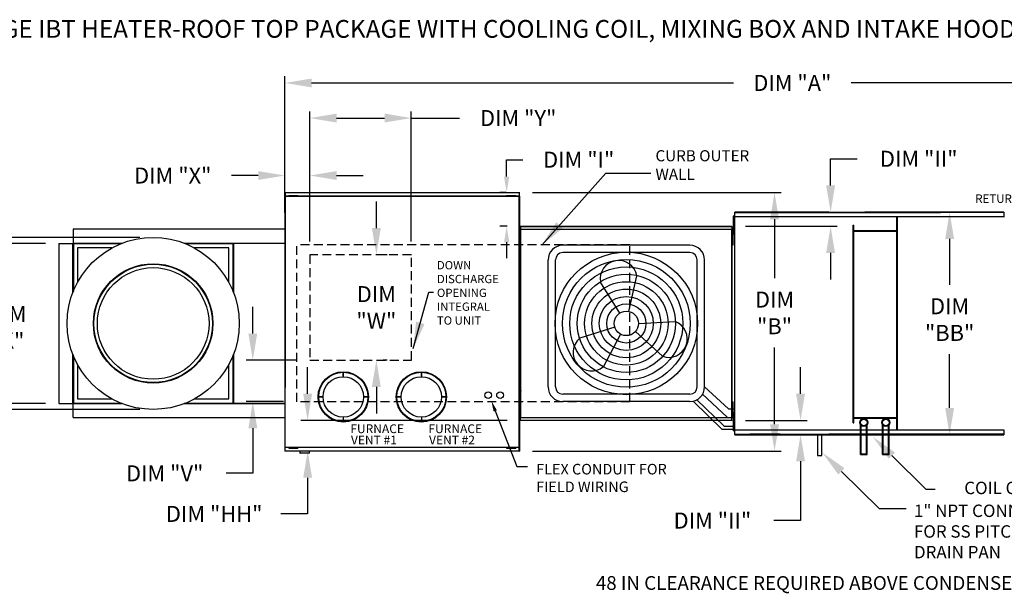
# Model space of a CAD drawing. Units: inches. Extents: x -1 to 266, y -223 to 0.
# Drawn here: x 55 to 165, y -64 to 0 of the extents above; entities that cross this region are included whole.
import ezdxf

# ---------------------------------------------------------------- set-up
doc = ezdxf.new("R2010")
doc.units = ezdxf.units.IN
doc.header["$LTSCALE"] = 4
doc.header["$MEASUREMENT"] = 0
doc.linetypes.add('HIDDEN', pattern=[0.375, 0.25, -0.125])
doc.styles.add('BOLD', font='ROMAND.SHX')
doc.dimstyles.new('MOD', dxfattribs={"dimscale": 1.5, "dimtxt": 1.2, "dimasz": 2, "dimexe": 0.5, "dimexo": 1, "dimgap": 1, "dimtad": 0, "dimtih": 1, "dimtoh": 1, "dimdec": 4, "dimlfac": 1.333333, "dimzin": 0, "dimdsep": 46, "dimtxsty": 'Standard', "dimcen": 0.09, "dimdle": 0.125, "dimadec": 0, "dimazin": 0, "dimtfac": 1, "dimtdec": 4, "dimtix": 1, "dimtofl": 0, "dimtmove": 0, "dimatfit": 3, "dimfxl": 1, "dimfrac": 2, "dimtolj": 1, "dimtzin": 0, "dimarcsym": 0})

# ---------------------------------------------------------------- blocks, each defined once
blk = doc.blocks.new('*D7')
at = {"color": 0, "lineweight": -2, "transparency": 16777216}
for p, q in [((81.36, -17.51), (78.36, -17.51)), ((84.36, -21.65), (84.36, -16.76)), ((87.16, -24.93), (87.16, -16.76)), ((90.16, -17.51), (93.16, -17.51))]:
    blk.add_line(p, q, dxfattribs=at)
at = {"color": 0, "transparency": 16777216}
for points in [[(81.36, -17.01), (81.36, -18.01), (84.36, -17.51)], [(90.16, -17.01), (90.16, -18.01), (87.16, -17.51)]]:
    blk.add_solid(points, dxfattribs=at)
at = {"layer": 'DEFPOINTS', "color": 0, "transparency": 16777216}
for p in [(87.16, -17.51), (84.36, -23.15), (87.16, -26.43)]:
    blk.add_point(p, dxfattribs=at)
at = {"color": 0, "transparency": 16777216, "insert": (71.76, -17.51), "char_height": 1.8, "attachment_point": 5}
blk.add_mtext('\\A1;DIM "X"', dxfattribs=at)
blk = doc.blocks.new('*D6')
at = {"color": 0, "lineweight": -2, "transparency": 16777216}
for p, q in [((87.16, -24.93), (87.16, -10.3)), ((90.16, -11.05), (95.56, -11.05)), ((98.56, -24.93), (98.56, -10.3)), ((98.56, -11.05), (103.97, -11.05))]:
    blk.add_line(p, q, dxfattribs=at)
at = {"color": 0, "transparency": 16777216}
for points in [[(90.16, -10.55), (90.16, -11.55), (87.16, -11.05)], [(95.56, -10.55), (95.56, -11.55), (98.56, -11.05)]]:
    blk.add_solid(points, dxfattribs=at)
at = {"layer": 'DEFPOINTS', "color": 0, "transparency": 16777216}
for p in [(98.56, -11.05), (87.16, -26.43), (98.56, -26.43)]:
    blk.add_point(p, dxfattribs=at)
at = {"color": 0, "transparency": 16777216, "insert": (110.57, -11.05), "char_height": 1.8, "attachment_point": 5}
blk.add_mtext('\\A1;DIM "Y"', dxfattribs=at)
blk = doc.blocks.new('*D3')
at = {"color": 0, "lineweight": -2, "transparency": 16777216}
for p, q in [((84.36, -21.65), (84.36, -6.35)), ((197.71, -22.22), (197.71, -6.35)), ((87.36, -7.1), (134.77, -7.1)), ((194.71, -7.1), (147.97, -7.1))]:
    blk.add_line(p, q, dxfattribs=at)
at = {"color": 0, "transparency": 16777216}
for points in [[(87.36, -6.6), (87.36, -7.6), (84.36, -7.1)], [(194.71, -6.6), (194.71, -7.6), (197.71, -7.1)]]:
    blk.add_solid(points, dxfattribs=at)
at = {"layer": 'DEFPOINTS', "color": 0, "transparency": 16777216}
for p in [(197.71, -7.1), (84.36, -23.15), (197.71, -23.72)]:
    blk.add_point(p, dxfattribs=at)
at = {"color": 0, "transparency": 16777216, "insert": (141.37, -7.1), "char_height": 1.8, "attachment_point": 5}
blk.add_mtext('\\A1;DIM "A"', dxfattribs=at)
blk = doc.blocks.new('*D30')
at = {"color": 0, "lineweight": -2, "transparency": 16777216}
for p, q in [((68.06, -24.47), (44.31, -24.47)), ((45.06, -27.47), (45.06, -30.24)), ((45.06, -40.81), (45.06, -38.04)), ((68.06, -43.81), (44.31, -43.81))]:
    blk.add_line(p, q, dxfattribs=at)
at = {"color": 0, "transparency": 16777216}
for points in [[(44.56, -27.47), (45.56, -27.47), (45.06, -24.47)], [(44.56, -40.81), (45.56, -40.81), (45.06, -43.81)]]:
    blk.add_solid(points, dxfattribs=at)
at = {"layer": 'DEFPOINTS', "color": 0, "transparency": 16777216}
for p in [(69.56, -24.47), (45.06, -43.81), (69.56, -43.81)]:
    blk.add_point(p, dxfattribs=at)
at = {"color": 0, "transparency": 16777216, "insert": (45.06, -34.14), "char_height": 1.8, "attachment_point": 5}
blk.add_mtext('\\A1;DIM \\P"AE"', dxfattribs=at)
blk = doc.blocks.new('*D32')
at = {"color": 0, "lineweight": -2, "transparency": 16777216}
for p, q in [((57.46, -25.14), (52.38, -25.14)), ((53.13, -28.14), (53.13, -30.69)), ((53.13, -40.15), (53.13, -38.49)), ((57.46, -43.15), (52.38, -43.15))]:
    blk.add_line(p, q, dxfattribs=at)
at = {"color": 0, "transparency": 16777216}
for points in [[(52.63, -28.14), (53.63, -28.14), (53.13, -25.14)], [(52.63, -40.15), (53.63, -40.15), (53.13, -43.15)]]:
    blk.add_solid(points, dxfattribs=at)
at = {"layer": 'DEFPOINTS', "color": 0, "transparency": 16777216}
for p in [(58.96, -25.14), (53.13, -43.15), (58.96, -43.15)]:
    blk.add_point(p, dxfattribs=at)
at = {"color": 0, "transparency": 16777216, "insert": (53.13, -34.59), "char_height": 1.8, "attachment_point": 5}
blk.add_mtext('\\A1;DIM \\P"K"', dxfattribs=at)
blk = doc.blocks.new('*D8')
at = {"color": 0, "lineweight": -2, "transparency": 16777216}
for p, q in [((80.75, -35.28), (80.75, -32.28)), ((85.66, -38.28), (80, -38.28)), ((84.19, -42.94), (80, -42.94)), ((80.75, -45.94), (80.75, -51)), ((80.75, -51), (77.75, -51))]:
    blk.add_line(p, q, dxfattribs=at)
at = {"color": 0, "transparency": 16777216}
for points in [[(80.25, -35.28), (81.25, -35.28), (80.75, -38.28)], [(80.25, -45.94), (81.25, -45.94), (80.75, -42.94)]]:
    blk.add_solid(points, dxfattribs=at)
at = {"layer": 'DEFPOINTS', "color": 0, "transparency": 16777216}
for p in [(87.16, -38.28), (80.75, -42.94), (85.69, -42.94)]:
    blk.add_point(p, dxfattribs=at)
at = {"color": 0, "transparency": 16777216, "insert": (70.85, -51), "char_height": 1.8, "attachment_point": 5}
blk.add_mtext('\\A1;DIM "V"', dxfattribs=at)
blk = doc.blocks.new('*D5')
at = {"color": 0, "lineweight": -2, "transparency": 16777216}
for p, q in [((94.63, -23.43), (94.63, -20.43)), ((95.83, -26.43), (95.38, -26.43)), ((95.83, -38.28), (95.38, -38.28)), ((94.63, -41.28), (94.63, -44.28))]:
    blk.add_line(p, q, dxfattribs=at)
at = {"color": 0, "transparency": 16777216}
for points in [[(94.13, -23.43), (95.13, -23.43), (94.63, -26.43)], [(94.13, -41.28), (95.13, -41.28), (94.63, -38.28)]]:
    blk.add_solid(points, dxfattribs=at)
at = {"layer": 'DEFPOINTS', "color": 0, "transparency": 16777216}
for p in [(94.33, -26.43), (94.33, -38.28), (94.63, -38.28)]:
    blk.add_point(p, dxfattribs=at)
at = {"color": 0, "transparency": 16777216, "insert": (94.63, -32.35), "char_height": 1.8, "attachment_point": 5}
blk.add_mtext('\\A1;DIM\\P"W"', dxfattribs=at)
blk = doc.blocks.new('*D4')
at = {"color": 0, "lineweight": -2, "transparency": 16777216}
for p, q in [((112.17, -19.42), (140.12, -19.42)), ((139.37, -22.42), (139.37, -29.06)), ((139.37, -45.49), (139.37, -36.86)), ((112.18, -48.49), (140.12, -48.49))]:
    blk.add_line(p, q, dxfattribs=at)
at = {"color": 0, "transparency": 16777216}
for points in [[(138.87, -22.42), (139.87, -22.42), (139.37, -19.42)], [(138.87, -45.49), (139.87, -45.49), (139.37, -48.49)]]:
    blk.add_solid(points, dxfattribs=at)
at = {"layer": 'DEFPOINTS', "color": 0, "transparency": 16777216}
for p in [(110.67, -19.42), (110.68, -48.49), (139.37, -48.49)]:
    blk.add_point(p, dxfattribs=at)
at = {"color": 0, "transparency": 16777216, "insert": (139.37, -32.96), "char_height": 1.8, "attachment_point": 5}
blk.add_mtext('\\A1;DIM\\P"B"', dxfattribs=at)
blk = doc.blocks.new('*D12')
at = {"color": 0, "lineweight": -2, "transparency": 16777216}
for p, q in [((163.63, -21.63), (158.29, -21.63)), ((159.04, -24.63), (159.04, -29.81)), ((159.04, -43.65), (159.04, -37.61)), ((163.63, -46.65), (158.29, -46.65))]:
    blk.add_line(p, q, dxfattribs=at)
at = {"color": 0, "transparency": 16777216}
for points in [[(158.54, -24.63), (159.54, -24.63), (159.04, -21.63)], [(158.54, -43.65), (159.54, -43.65), (159.04, -46.65)]]:
    blk.add_solid(points, dxfattribs=at)
at = {"layer": 'DEFPOINTS', "color": 0, "transparency": 16777216}
for p in [(165.13, -21.63), (159.04, -46.65), (165.13, -46.65)]:
    blk.add_point(p, dxfattribs=at)
at = {"color": 0, "transparency": 16777216, "insert": (159.04, -33.71), "char_height": 1.8, "attachment_point": 5}
blk.add_mtext('\\A1;DIM\\P"BB"', dxfattribs=at)
blk = doc.blocks.new('*D38')
at = {"color": 0, "lineweight": -2, "transparency": 16777216}
for p, q in [((86.91, -42.06), (86.91, -39.06)), ((109.34, -45.06), (86.16, -45.06)), ((109.22, -48.49), (86.16, -48.49)), ((86.91, -51.49), (86.91, -55.56)), ((86.91, -55.56), (83.91, -55.56))]:
    blk.add_line(p, q, dxfattribs=at)
at = {"color": 0, "transparency": 16777216}
for points in [[(86.41, -42.06), (87.41, -42.06), (86.91, -45.06)], [(86.41, -51.49), (87.41, -51.49), (86.91, -48.49)]]:
    blk.add_solid(points, dxfattribs=at)
at = {"layer": 'DEFPOINTS', "color": 0, "transparency": 16777216}
for p in [(86.91, -45.06), (110.84, -45.06), (110.72, -48.49)]:
    blk.add_point(p, dxfattribs=at)
at = {"color": 0, "transparency": 16777216, "insert": (76.41, -55.56), "char_height": 1.8, "attachment_point": 5}
blk.add_mtext('\\A1;DIM "HH"', dxfattribs=at)
blk = doc.blocks.new('*D39')
at = {"color": 0, "lineweight": -2, "transparency": 16777216}
for p, q in [((109.27, -17.62), (109.27, -15.73)), ((109.27, -15.73), (111.07, -15.73)), ((109.17, -19.42), (108.52, -19.42)), ((109.34, -23.22), (108.52, -23.22)), ((109.27, -25.02), (109.27, -26.82))]:
    blk.add_line(p, q, dxfattribs=at)
at = {"color": 0, "transparency": 16777216}
for points in [[(108.97, -17.62), (109.57, -17.62), (109.27, -19.42)], [(108.97, -25.02), (109.57, -25.02), (109.27, -23.22)]]:
    blk.add_solid(points, dxfattribs=at)
at = {"layer": 'DEFPOINTS', "color": 0, "transparency": 16777216}
for p in [(110.67, -19.42), (109.27, -23.22), (110.84, -23.22)]:
    blk.add_point(p, dxfattribs=at)
at = {"color": 0, "transparency": 16777216, "insert": (117.37, -15.73), "char_height": 1.8, "attachment_point": 5}
blk.add_mtext('\\A1;DIM "I"', dxfattribs=at)
blk = doc.blocks.new('*D40')
at = {"color": 0, "lineweight": -2, "transparency": 16777216}
for p, q in [((145.67, -18.63), (145.67, -15.63)), ((145.67, -15.63), (148.67, -15.63)), ((136.42, -21.63), (146.42, -21.63)), ((136.09, -23.22), (146.42, -23.22)), ((145.67, -26.22), (145.67, -29.22))]:
    blk.add_line(p, q, dxfattribs=at)
at = {"color": 0, "transparency": 16777216}
for points in [[(145.17, -18.63), (146.17, -18.63), (145.67, -21.63)], [(145.17, -26.22), (146.17, -26.22), (145.67, -23.22)]]:
    blk.add_solid(points, dxfattribs=at)
at = {"layer": 'DEFPOINTS', "color": 0, "transparency": 16777216}
for p in [(134.92, -21.63), (134.59, -23.22), (145.67, -23.22)]:
    blk.add_point(p, dxfattribs=at)
at = {"color": 0, "transparency": 16777216, "insert": (155.57, -15.63), "char_height": 1.8, "attachment_point": 5}
blk.add_mtext('\\A1;DIM "II"', dxfattribs=at)
blk = doc.blocks.new('*D41')
at = {"color": 0, "lineweight": -2, "transparency": 16777216}
for p, q in [((142.29, -42.06), (142.29, -39.06)), ((136.09, -45.06), (143.04, -45.06)), ((136.42, -46.65), (143.04, -46.65)), ((142.29, -49.65), (142.29, -56.31)), ((142.29, -56.31), (139.29, -56.31))]:
    blk.add_line(p, q, dxfattribs=at)
at = {"color": 0, "transparency": 16777216}
for points in [[(141.79, -42.06), (142.79, -42.06), (142.29, -45.06)], [(141.79, -49.65), (142.79, -49.65), (142.29, -46.65)]]:
    blk.add_solid(points, dxfattribs=at)
at = {"layer": 'DEFPOINTS', "color": 0, "transparency": 16777216}
for p in [(134.59, -45.06), (142.29, -45.06), (134.92, -46.65)]:
    blk.add_point(p, dxfattribs=at)
at = {"color": 0, "transparency": 16777216, "insert": (132.39, -56.31), "char_height": 1.8, "attachment_point": 5}
blk.add_mtext('\\A1;DIM "II"', dxfattribs=at)

msp = doc.modelspace()

# ---------------------------------------------------------------- linework, layer by layer
at = {"color": 7, "linetype": 'Continuous'}
for p, q in [((84.345592, -19.832747), (84.345592, -48.453515)), ((84.390393, -19.832747), (84.345592, -19.832747)), ((110.670634, -19.853476), (84.345592, -19.853476)), ((84.390393, -19.832747), (84.390393, -41.326826)), ((84.390393, -19.832747), (84.391062, -19.832747)), ((84.391062, -19.808674), (110.670634, -19.808674)), ((84.391062, -19.808674), (84.391062, -19.832747)), ((84.391062, -19.853476), (84.391062, -19.832747)), ((84.393737, -19.416412), (110.667291, -19.416412)), ((84.393737, -19.457309), (84.393737, -19.416412)), ((110.667291, -19.457309), (84.393737, -19.457309)), ((84.393737, -19.457309), (84.393737, -19.808674)), ((84.783612, -19.751606), (84.952453, -19.751606)), ((84.783612, -19.787063), (84.783612, -19.751606)), ((84.783612, -19.787063), (84.952453, -19.787063)), ((84.952453, -19.751606), (85.627817, -19.751606)), ((84.952453, -19.787063), (84.952453, -19.751606)), ((84.952453, -19.787063), (85.627817, -19.787063)), ((85.121294, -19.808674), (85.121294, -19.787063)), ((85.471329, -19.808674), (85.471329, -19.787063)), ((85.627817, -19.751606), (85.796658, -19.751606)), ((85.627817, -19.787063), (85.627817, -19.751606)), ((85.627817, -19.787063), (85.796658, -19.787063)), ((85.796658, -19.787063), (85.796658, -19.751606)), ((109.270991, -19.751606), (109.439832, -19.751606)), ((109.270991, -19.787063), (109.270991, -19.751606)), ((109.270991, -19.787063), (109.439832, -19.787063)), ((109.439832, -19.751606), (110.115196, -19.751606)), ((109.439832, -19.787063), (109.439832, -19.751606)), ((109.439832, -19.787063), (110.115196, -19.787063)), ((109.608673, -19.808674), (109.608673, -19.787063)), ((109.958709, -19.808674), (109.958709, -19.787063)), ((110.115196, -19.751606), (110.284038, -19.751606)), ((110.115196, -19.787063), (110.115196, -19.751606)), ((110.115196, -19.787063), (110.284038, -19.787063)), ((110.284038, -19.787063), (110.284038, -19.751606)), ((110.667291, -19.375515), (110.667291, -19.416412)), ((110.667291, -19.416412), (110.667291, -19.767777)), ((110.669965, -19.79185), (110.669965, -19.767777)), ((110.669965, -19.79185), (110.670634, -19.79185)), ((110.669965, -19.812579), (110.669965, -19.79185)), ((110.670634, -48.494412), (110.670634, -19.79185)), ((110.715436, -19.79185), (110.670634, -19.79185)), ((110.715436, -48.494412), (110.715436, -19.79185)), ((110.715436, -19.832747), (110.715436, -48.453515)), ((134.73155, -22.073585), (134.73155, -22.409224)), ((134.802034, -22.073585), (134.73155, -22.073585)), ((134.802034, -22.073585), (134.802034, -22.409224)), ((134.914131, -22.124581), (145.458321, -22.124581)), ((134.914131, -22.124581), (134.914131, -22.154842)), ((145.458321, -21.631468), (134.917493, -21.631468)), ((145.458321, -21.631468), (134.917493, -21.631468)), ((145.458321, -21.631468), (134.917493, -21.631468)), ((134.917493, -21.631468), (145.458321, -21.631468)), ((134.917493, -21.682879), (134.917493, -21.631468)), ((134.917493, -21.672524), (145.458321, -21.672524)), ((134.917493, -22.124581), (134.917493, -21.682879)), ((136.582838, -21.631468), (140.012194, -21.631468)), ((140.012194, -21.672524), (136.582838, -21.672524)), ((145.458321, -22.124581), (165.131496, -22.124581)), ((158.016662, -21.631468), (149.515638, -21.631468)), ((149.515638, -21.631468), (165.128134, -21.631468)), ((149.515638, -21.631468), (165.128134, -21.631468)), ((165.128134, -21.631468), (149.515638, -21.631468)), ((165.128134, -21.631468), (149.515638, -21.631468)), ((149.515638, -21.672524), (158.016662, -21.672524)), ((165.128134, -21.672524), (149.515638, -21.672524)), ((153.115214, -46.072016), (153.115214, -22.124581)), ((153.190975, -46.072016), (153.190975, -22.124581)), ((165.128134, -21.631468), (165.128134, -21.682879)), ((165.128134, -21.682879), (165.128134, -22.124581)), ((165.131496, -22.154842), (165.131496, -22.124581)), ((110.84212, -23.224062), (134.585397, -23.224062)), ((110.84212, -23.256332), (110.84212, -23.224062)), ((134.585397, -23.224062), (134.585397, -23.256332)), ((134.802034, -22.409224), (134.73155, -22.409224)), ((134.73155, -22.409224), (134.73155, -23.751777)), ((134.802034, -22.409224), (134.802034, -23.751777)), ((134.85697, -22.154842), (134.85697, -46.13142)), ((134.91329, -22.154842), (134.85697, -22.154842)), ((134.914131, -22.154842), (134.91329, -22.154842)), ((134.914131, -22.180901), (134.914131, -22.154842)), ((148.217232, -45.333924), (148.217232, -23.086607)), ((148.217232, -23.086607), (148.292992, -23.086607)), ((148.292992, -45.333924), (148.292992, -23.086607)), ((165.131496, -22.180901), (165.131496, -22.154842)), ((165.132337, -22.154842), (165.131496, -22.154842)), ((165.188657, -22.154842), (165.132337, -22.154842)), ((78.559519, -23.552297), (60.550521, -23.552297)), ((60.550521, -23.552297), (60.550521, -25.122681)), ((84.345592, -23.552297), (77.84623, -23.552297)), ((110.714962, -23.471318), (110.714962, -23.806956)), ((110.785446, -23.471318), (110.714962, -23.471318)), ((110.785446, -23.806956), (110.714962, -23.806956)), ((110.714962, -23.806956), (110.714962, -25.149509)), ((110.72101, -23.552574), (110.72101, -44.733687)), ((110.785446, -23.471318), (110.785446, -23.806956)), ((110.785446, -23.806956), (110.785446, -25.149509)), ((110.840382, -24.142594), (110.785446, -24.142594)), ((110.839482, -23.552574), (110.804131, -23.552574)), ((110.839482, -23.552574), (110.839482, -44.733687)), ((110.839482, -23.552574), (110.84001, -23.552574)), ((110.84001, -23.53358), (134.587507, -23.53358)), ((110.84001, -23.53358), (110.84001, -23.552574)), ((110.84001, -23.568931), (110.84001, -23.552574)), ((134.587507, -23.568931), (110.84001, -23.568931)), ((134.585397, -23.256332), (110.84212, -23.256332)), ((110.84212, -23.256332), (110.84212, -23.53358)), ((134.585397, -23.256332), (134.585397, -23.53358)), ((134.587507, -23.552574), (134.587507, -23.53358)), ((134.587507, -23.552574), (134.588035, -23.552574)), ((134.587507, -23.568931), (134.587507, -23.552574)), ((134.588035, -44.733687), (134.588035, -23.552574)), ((134.623386, -23.552574), (134.588035, -23.552574)), ((134.623386, -44.733687), (134.623386, -23.552574)), ((134.657154, -24.26122), (134.623386, -24.26122)), ((134.657154, -23.733592), (134.712555, -23.733592)), ((134.657154, -23.997406), (134.657154, -23.733592)), ((134.657154, -25.052663), (134.657154, -23.997406)), ((134.657154, -23.997406), (134.712555, -23.997406)), ((134.712555, -23.997406), (134.712555, -23.733592)), ((134.712555, -25.052663), (134.712555, -23.997406)), ((134.73155, -23.751777), (134.73155, -24.087415)), ((134.802034, -23.751777), (134.73155, -23.751777)), ((134.802034, -24.087415), (134.73155, -24.087415)), ((134.802034, -23.751777), (134.802034, -24.087415)), ((153.115214, -23.717943), (148.292992, -23.717943)), ((153.115214, -23.793703), (148.292992, -23.793703)), ((58.964186, -25.138632), (58.964186, -43.14763)), ((58.964186, -25.138632), (60.534571, -25.138632)), ((60.534571, -30.65606), (60.534571, -25.138632)), ((60.550521, -25.138632), (60.534571, -25.138632)), ((60.550521, -25.122681), (66.067949, -25.122681)), ((60.550521, -25.122681), (60.550521, -25.138632)), ((60.59117, -25.138632), (60.550521, -25.138632)), ((60.550521, -25.138632), (60.550521, -25.179281)), ((65.924928, -25.179281), (60.550521, -25.179281)), ((60.550521, -25.179281), (60.550521, -25.653175)), ((60.59117, -25.138632), (60.59117, -30.513039)), ((60.59117, -25.138632), (61.065064, -25.138632)), ((66.026965, -25.138632), (61.065064, -25.138632)), ((73.042091, -25.122681), (78.559519, -25.122681)), ((78.044976, -25.138632), (73.083076, -25.138632)), ((78.559519, -25.179281), (73.185112, -25.179281)), ((78.044976, -25.138632), (78.51887, -25.138632)), ((78.51887, -25.138632), (78.51887, -30.513039)), ((78.51887, -25.138632), (78.559519, -25.138632)), ((78.534821, -25.122681), (84.345592, -25.122681)), ((78.534821, -25.138632), (78.534821, -25.122681)), ((84.345592, -25.138632), (78.534821, -25.138632)), ((78.559519, -25.138632), (78.559519, -25.122681)), ((78.559519, -25.179281), (78.559519, -25.138632)), ((84.345592, -25.16333), (78.559519, -25.16333)), ((78.559519, -25.179281), (78.559519, -25.653175)), ((78.57547, -25.16333), (78.57547, -30.65606)), ((110.714962, -25.149509), (110.714962, -25.485147)), ((110.785446, -25.149509), (110.714962, -25.149509)), ((110.785446, -24.813871), (110.840382, -24.813871)), ((110.785446, -25.149509), (110.785446, -25.485147)), ((134.623386, -24.788849), (134.657154, -24.788849)), ((134.657154, -25.316477), (134.657154, -25.052663)), ((134.657154, -25.052663), (134.712555, -25.052663)), ((134.657154, -25.316477), (134.712555, -25.316477)), ((134.712555, -25.316477), (134.712555, -25.052663)), ((60.550521, -25.653175), (60.550521, -30.615075)), ((61.065064, -25.653175), (61.065064, -29.511844)), ((64.923733, -25.653175), (61.065064, -25.653175)), ((78.044976, -25.653175), (74.186307, -25.653175)), ((78.044976, -29.511844), (78.044976, -25.653175)), ((78.559519, -30.615075), (78.559519, -25.653175)), ((110.785446, -25.485147), (110.714962, -25.485147)), ((60.534571, -43.14763), (60.534571, -37.630202)), ((60.550521, -37.671187), (60.550521, -42.633087)), ((60.59117, -37.773223), (60.59117, -43.14763)), ((78.51887, -37.773223), (78.51887, -43.14763)), ((78.559519, -42.633087), (78.559519, -37.671187)), ((78.57547, -37.630202), (78.57547, -43.122932)), ((61.065064, -38.774418), (61.065064, -42.633087)), ((78.044976, -42.633087), (78.044976, -38.774418)), ((90.913201, -40.137176), (90.913201, -39.642329)), ((90.913201, -39.642329), (90.913201, -40.137176)), ((99.68666, -39.642329), (99.68666, -40.137176)), ((99.68666, -40.137176), (99.68666, -39.642329)), ((84.345592, -41.326826), (84.390393, -41.326826)), ((84.391062, -41.326826), (84.390393, -41.326826)), ((84.391062, -41.306097), (84.391062, -41.326826)), ((84.391062, -41.326826), (84.391062, -41.350899)), ((84.393737, -48.453515), (84.393737, -41.350899)), ((84.393737, -41.743161), (84.393737, -41.702265)), ((110.715436, -41.326826), (110.760237, -41.326826)), ((110.760906, -41.326826), (110.760237, -41.326826)), ((110.760906, -41.306097), (110.760906, -41.326826)), ((110.760906, -41.326826), (110.760906, -41.350899)), ((110.886528, -41.743161), (110.886528, -41.702265)), ((60.550521, -43.106981), (60.550521, -42.633087)), ((60.550521, -43.106981), (65.924928, -43.106981)), ((60.550521, -43.106981), (60.550521, -43.14763)), ((61.065064, -42.633087), (64.923733, -42.633087)), ((73.185112, -43.106981), (78.559519, -43.106981)), ((74.186307, -42.633087), (78.044976, -42.633087)), ((78.559519, -43.106981), (78.559519, -42.633087)), ((78.559519, -43.14763), (78.559519, -43.106981)), ((78.559519, -43.122932), (84.345592, -43.122932)), ((88.643594, -42.406783), (88.148747, -42.406783)), ((88.148747, -42.406783), (88.643594, -42.406783)), ((93.182809, -42.406783), (93.677656, -42.406783)), ((93.677656, -42.406783), (93.182809, -42.406783)), ((96.922206, -42.406783), (97.417053, -42.406783)), ((97.417053, -42.406783), (96.922206, -42.406783)), ((102.451115, -42.406783), (101.956268, -42.406783)), ((101.956268, -42.406783), (102.451115, -42.406783)), ((110.785446, -42.801114), (110.714962, -42.801114)), ((110.714962, -42.801114), (110.714962, -43.136753)), ((110.714962, -43.136753), (110.714962, -44.479306)), ((110.785446, -43.136753), (110.714962, -43.136753)), ((110.785446, -43.136753), (110.785446, -44.479306)), ((134.657154, -42.971026), (134.712555, -42.971026)), ((134.657154, -43.234841), (134.657154, -42.971026)), ((134.712555, -43.234841), (134.712555, -42.971026)), ((58.964186, -43.14763), (60.534571, -43.14763)), ((60.534571, -43.14763), (60.550521, -43.14763)), ((60.550521, -43.14763), (60.59117, -43.14763)), ((60.550521, -43.14763), (60.550521, -43.16358)), ((66.067949, -43.16358), (60.550521, -43.16358)), ((60.550521, -44.733965), (60.550521, -43.16358)), ((60.59117, -43.14763), (61.065064, -43.14763)), ((61.065064, -43.14763), (66.026965, -43.14763)), ((78.559519, -43.16358), (73.042091, -43.16358)), ((73.083076, -43.14763), (78.044976, -43.14763)), ((77.84623, -43.14763), (84.345592, -43.14763)), ((84.345592, -43.16358), (77.84623, -43.16358)), ((78.044976, -43.14763), (78.51887, -43.14763)), ((78.559519, -43.14763), (78.51887, -43.14763)), ((78.534821, -43.16358), (78.534821, -43.14763)), ((78.559519, -43.16358), (78.559519, -43.14763)), ((97.356889, -44.066686), (97.356889, -44.066686)), ((110.840382, -43.472391), (110.785446, -43.472391)), ((110.785446, -44.143668), (110.840382, -44.143668)), ((134.657154, -43.498655), (134.623386, -43.498655)), ((134.623386, -44.026283), (134.657154, -44.026283)), ((134.657154, -44.290097), (134.657154, -43.234841)), ((134.657154, -43.234841), (134.712555, -43.234841)), ((134.712555, -44.290097), (134.712555, -43.234841)), ((134.73155, -44.198847), (134.73155, -44.534485)), ((134.802034, -44.198847), (134.73155, -44.198847)), ((60.550521, -44.733965), (78.559519, -44.733965)), ((77.84623, -44.733965), (84.345592, -44.733965)), ((90.913201, -44.676391), (90.913201, -45.171238)), ((99.68666, -44.676391), (99.68666, -45.171238)), ((110.785446, -44.479306), (110.714962, -44.479306)), ((110.714962, -44.479306), (110.714962, -44.814944)), ((110.785446, -44.814944), (110.714962, -44.814944)), ((110.785446, -44.479306), (110.785446, -44.814944)), ((110.804131, -44.733687), (110.839482, -44.733687)), ((110.84001, -44.733687), (110.839482, -44.733687)), ((110.84001, -44.717331), (134.587507, -44.717331)), ((110.84001, -44.717331), (110.84001, -44.733687)), ((110.84001, -44.733687), (110.84001, -44.752682)), ((134.587507, -44.752682), (110.84001, -44.752682)), ((110.84212, -45.02993), (110.84212, -44.752682)), ((110.84212, -45.02993), (134.585397, -45.02993)), ((110.84212, -45.0622), (110.84212, -45.02993)), ((134.585397, -45.0622), (110.84212, -45.0622)), ((134.585397, -45.02993), (134.585397, -44.752682)), ((134.585397, -45.02993), (134.585397, -45.0622)), ((134.587507, -44.717331), (134.587507, -44.733687)), ((134.587507, -44.752682), (134.587507, -44.733687)), ((134.587507, -44.733687), (134.588035, -44.733687)), ((134.588035, -44.733687), (134.623386, -44.733687)), ((134.657154, -44.553912), (134.657154, -44.290097)), ((134.657154, -44.290097), (134.712555, -44.290097)), ((134.657154, -44.553912), (134.712555, -44.553912)), ((134.712555, -44.553912), (134.712555, -44.290097)), ((134.73155, -44.534485), (134.73155, -45.877038)), ((134.802034, -44.534485), (134.73155, -44.534485)), ((134.802034, -44.534485), (134.802034, -45.877038)), ((134.85697, -44.870123), (134.802034, -44.870123)), ((148.217232, -45.333924), (148.292992, -45.333924)), ((148.292992, -44.733584), (153.115214, -44.733584)), ((148.292992, -44.809345), (153.115214, -44.809345)), ((134.73155, -45.877038), (134.73155, -46.212677)), ((134.802034, -45.877038), (134.73155, -45.877038)), ((134.802034, -46.212677), (134.73155, -46.212677)), ((134.802034, -45.5414), (134.85697, -45.5414)), ((134.802034, -45.877038), (134.802034, -46.212677)), ((134.85697, -46.13142), (134.91329, -46.13142)), ((134.914131, -46.13142), (134.91329, -46.13142)), ((134.914131, -46.105361), (134.914131, -46.13142)), ((134.914131, -46.13142), (134.914131, -46.161681)), ((145.458321, -46.161681), (134.914131, -46.161681)), ((134.917493, -46.603383), (134.917493, -46.161681)), ((165.131496, -46.161681), (145.458321, -46.161681)), ((149.028636, -48.90117), (149.028636, -45.558171)), ((149.104396, -48.82541), (149.104396, -45.637003)), ((149.697327, -48.82541), (149.697327, -45.637003)), ((149.773087, -48.90117), (149.773087, -45.558171)), ((151.500667, -48.90117), (151.500667, -45.558171)), ((151.576428, -48.82541), (151.576428, -45.637003)), ((152.169358, -48.82541), (152.169358, -45.637003)), ((152.245118, -48.90117), (152.245118, -45.558171)), ((165.128134, -46.161681), (165.128134, -46.603383)), ((165.131496, -46.105361), (165.131496, -46.13142)), ((165.131496, -46.161681), (165.131496, -46.13142)), ((165.132337, -46.13142), (165.131496, -46.13142)), ((165.132337, -46.13142), (165.188657, -46.13142)), ((134.917493, -46.654794), (134.917493, -46.603383)), ((134.917493, -46.613738), (145.458321, -46.613738)), ((145.458321, -46.654794), (134.917493, -46.654794)), ((145.458321, -46.654794), (134.917493, -46.654794)), ((134.917493, -46.654794), (145.458321, -46.654794)), ((140.012194, -46.613738), (136.582838, -46.613738)), ((136.582838, -46.654794), (140.012194, -46.654794)), ((165.128134, -46.613738), (145.458321, -46.613738)), ((149.515638, -46.613738), (158.016662, -46.613738)), ((158.016662, -46.654794), (149.515638, -46.654794)), ((149.515638, -46.654794), (165.128134, -46.654794)), ((149.515638, -46.654794), (165.128134, -46.654794)), ((165.128134, -46.654794), (149.515638, -46.654794)), ((165.128134, -46.603383), (165.128134, -46.654794)), ((84.345592, -48.057348), (110.670634, -48.057348)), ((110.670634, -48.102149), (84.345592, -48.102149)), ((84.345592, -48.453515), (84.345592, -48.494412)), ((89.551941, -48.494412), (84.345592, -48.494412)), ((84.393737, -48.453515), (89.551941, -48.453515)), ((84.783612, -48.123761), (84.952453, -48.123761)), ((84.783612, -48.123761), (84.783612, -48.159217)), ((84.783612, -48.159217), (84.952453, -48.159217)), ((84.952453, -48.123761), (85.627817, -48.123761)), ((84.952453, -48.123761), (84.952453, -48.159217)), ((84.952453, -48.159217), (85.627817, -48.159217)), ((85.121294, -48.102149), (85.121294, -48.123761)), ((85.384889, -48.453515), (110.670634, -48.453515)), ((110.670634, -48.494412), (85.384889, -48.494412)), ((85.471329, -48.102149), (85.471329, -48.123761)), ((85.627817, -48.123761), (85.796658, -48.123761)), ((85.627817, -48.123761), (85.627817, -48.159217)), ((85.627817, -48.159217), (85.796658, -48.159217)), ((85.796658, -48.123761), (85.796658, -48.159217)), ((86.045044, -48.494412), (86.045044, -48.713235)), ((87.124964, -48.713235), (87.124964, -48.494412)), ((89.551941, -48.453515), (94.901389, -48.453515)), ((94.901389, -48.494412), (89.551941, -48.494412)), ((109.270991, -48.123761), (109.439832, -48.123761)), ((109.270991, -48.123761), (109.270991, -48.159217)), ((109.270991, -48.159217), (109.439832, -48.159217)), ((109.439832, -48.123761), (110.115196, -48.123761)), ((109.439832, -48.123761), (109.439832, -48.159217)), ((109.439832, -48.159217), (110.115196, -48.159217)), ((109.608673, -48.102149), (109.608673, -48.123761)), ((109.958709, -48.102149), (109.958709, -48.123761)), ((110.115196, -48.123761), (110.284038, -48.123761)), ((110.115196, -48.123761), (110.115196, -48.159217)), ((110.115196, -48.159217), (110.284038, -48.159217)), ((110.284038, -48.123761), (110.284038, -48.159217)), ((110.670634, -48.494412), (110.715436, -48.494412)), ((110.715436, -48.453515), (110.715436, -48.494412)), ((86.045044, -48.713235), (87.124964, -48.713235)), ((87.104101, -48.734097), (86.065907, -48.734097)), ((149.028636, -48.90117), (149.773087, -48.90117)), ((149.104396, -48.82541), (149.697327, -48.82541)), ((151.500667, -48.90117), (152.245118, -48.90117)), ((151.576428, -48.82541), (152.169358, -48.82541))]:
    msp.add_line(p, q, dxfattribs=at)
at = {"color": 7}
for p, q in [((145.458321, -21.631468), (149.515638, -21.631468)), ((145.458321, -21.672524), (149.515638, -21.672524)), ((110.804131, -23.552574), (110.804131, -44.733687)), ((84.345592, -25.122681), (84.345592, -43.16358)), ((129.847417, -25.349473), (115.5801, -25.349473)), ((129.847417, -26.179473), (115.5801, -26.179473)), ((113.9201, -41.276789), (113.9201, -27.009473)), ((114.7501, -41.276789), (114.7501, -27.009473)), ((130.677417, -41.276789), (130.677417, -27.009473)), ((131.507417, -41.276789), (131.507417, -27.009473)), ((121.985426, -32.981175), (119.796107, -29.488416)), ((123.005517, -32.803173), (123.882523, -28.775353)), ((124.085112, -34.143131), (128.203685, -33.943728)), ((121.407442, -34.56044), (117.480744, -35.814841)), ((122.071642, -35.354863), (120.141483, -38.997248)), ((123.728317, -35.06578), (126.778009, -37.8392)), ((134.179106, -43.752845), (131.507417, -41.276789)), ((110.785446, -42.801114), (110.785446, -43.136753)), ((129.847417, -42.106789), (115.5801, -42.106789)), ((129.847417, -42.936789), (115.5801, -42.936789)), ((133.489805, -46.053217), (130.228698, -42.892408)), ((133.709538, -45.683467), (130.601407, -42.710524)), ((134.079124, -44.717585), (131.253906, -42.078463)), ((107.990002, -43.980901), (110.42048, -50.241122)), ((134.179106, -43.752845), (134.85697, -43.752845)), ((134.802034, -44.198847), (134.802034, -44.534485)), ((134.079124, -44.717585), (134.85697, -44.717585)), ((134.85697, -46.053217), (133.489805, -46.053217)), ((133.709538, -45.683467), (134.85697, -45.683467)), ((144.202178, -46.606604), (144.202178, -48.984322)), ((144.667132, -48.984322), (144.667132, -46.606604)), ((145.458321, -46.654794), (149.515638, -46.654794)), ((149.696183, -48.90117), (149.696183, -46.654794)), ((144.202178, -48.984322), (144.667132, -48.984322)), ((152.554758, -49.008177), (156.385234, -52.767372)), ((110.42048, -50.241122), (111.62048, -50.241122)), ((146.87686, -50.775874), (151.141569, -54.970696)), ((156.385234, -52.767372), (157.433934, -52.766518)), ((151.141569, -54.970696), (154.141569, -54.970696))]:
    msp.add_line(p, q, dxfattribs=at)
at = {"color": 7, "linetype": 'HIDDEN'}
for p, q in [((123.108059, -25.287929), (85.688897, -25.287929)), ((85.688897, -42.944789), (85.688897, -25.287929)), ((123.108059, -42.944789), (123.108059, -25.287929)), ((98.562049, -26.429197), (87.158916, -26.429197)), ((87.158916, -26.429197), (87.158916, -38.276514)), ((98.562049, -38.276514), (98.562049, -26.429197)), ((87.158916, -38.276514), (98.562049, -38.276514)), ((123.108059, -42.944789), (85.688897, -42.944789))]:
    msp.add_line(p, q, dxfattribs=at)
at = {"color": 7, "linetype": 'Continuous'}
for centre, radius in [((69.55502, -34.143131), 9.670996), ((69.55502, -34.143131), 6.714783), ((69.55502, -34.143131), 6.650465), ((69.55502, -34.143131), 6.272426), ((90.913201, -42.406783), 2.822653), ((90.913201, -42.406783), 2.764454), ((99.68666, -42.406783), 2.822653), ((99.68666, -42.406783), 2.764454), ((90.913201, -42.406783), 2.269608), ((99.68666, -42.406783), 2.269608), ((149.400862, -45.276271), 0.466926), ((149.400862, -45.276271), 0.372225), ((151.872893, -45.276271), 0.466926), ((151.872893, -45.276271), 0.372225)]:
    msp.add_circle(centre, radius, dxfattribs=at)
at = {"color": 7}
for centre, radius in [((122.713758, -34.143131), 8.011353), ((122.713758, -34.143131), 7.181353), ((122.713758, -34.143131), 6.351353), ((122.713758, -34.143131), 5.521353), ((122.713758, -34.143131), 4.691353), ((122.713758, -34.143131), 3.861353), ((122.713758, -34.143131), 3.031353), ((122.713758, -34.143131), 2.201353), ((122.713758, -34.143131), 1.371353), ((107.194979, -42.214463), 0.376133), ((107.194979, -42.214463), 0.376133), ((108.528459, -42.214463), 0.376133), ((108.528459, -42.214463), 0.376133)]:
    msp.add_circle(centre, radius, dxfattribs=at)
for centre, radius, start, end in [((115.5801, -27.009473), 1.66, 90, 180), ((129.847417, -27.009473), 1.66, 0, 90), ((115.5801, -27.009473), 0.83, 90, 180), ((129.847417, -27.009473), 0.83, 0, 90), ((121.839315, -29.131885), 2.074081, 9.89823446, 189.89823446), ((127.490847, -35.891464), 2.074081, 249.89823446, 69.89823446), ((118.811113, -37.406044), 2.074081, 129.89823446, 309.89823446), ((115.5801, -41.276789), 1.66, 180, 270), ((115.5801, -41.276789), 0.83, 180, 270), ((129.847417, -41.276789), 1.66, 270, 0), ((129.847417, -41.276789), 0.83, 270, 0)]:
    msp.add_arc(centre, radius, start, end, dxfattribs=at)
at = {"color": 7, "linetype": 'Continuous'}
for centre, start, end in [((86.065907, -48.713235), 180, 270), ((87.104101, -48.713235), 270, 0)]:
    msp.add_arc(centre, 0.020863, start, end, dxfattribs=at)
at = {"color": 7}
msp.add_point((110.710466, -44.814944), dxfattribs=at)
for points in [[(107.80356, -44.053285), (108.176444, -43.908516), (107.555696, -42.862251)], [(152.905379, -48.651715), (152.204138, -49.364639), (150.415986, -46.904453)], [(147.227481, -50.419412), (146.52624, -51.132336), (144.738088, -48.67215)]]:
    msp.add_solid(points, dxfattribs=at)

# ---------------------------------------------------------------- texts
at = {"color": 7, "style": 'BOLD'}
msp.add_text('%% MODULAR OUTDOOR DOWN DISCHARGE IBT HEATER-ROOF TOP PACKAGE WITH COOLING COIL, MIXING BOX AND INTAKE HOOD', height=2, dxfattribs=at).set_placement((-0.870789, -2.019504))
at = {"color": 7, "linetype": 'Continuous'}
for s, height, p in [('CURB OUTER', 1.2529687, (125.991471, -15.912749)), ('WALL', 1.2529687, (125.991471, -18.00103)), ('FURNACE', 0.9895633, (91.706866, -46.480089)), ('FURNACE', 0.9895633, (100.480325, -46.480089)), ('VENT #1', 0.9895633, (91.777458, -47.748014)), ('VENT #2', 0.9895633, (100.550918, -47.748014)), ('FLEX CONDUIT FOR ', 1.1900628, (112.583676, -51.12728)), ('FIELD WIRING', 1.1900628, (112.583676, -53.110718)), ('48 IN CLEARANCE REQUIRED ABOVE CONDENSERS', 1.546875, (119.291894, -64.106025))]:
    msp.add_text(s, height=height, dxfattribs=at).set_placement(p)
at = {"color": 7}
msp.add_text('RETURN DAMPER', height=0.9483075, dxfattribs=at).set_placement((161.922039, -20.584211))
for s, insert, char_height, attachment_point in [('DOWN\\PDISCHARGE\\POPENING\\PINTEGRAL \\PTO UNIT', (101.436713, -27.126736), 0.9330552, 1), ('COIL CONNECTIONS', (178.659407, -52.82343), 1.3948605, 6), ('1" NPT CONNECTION\\PFOR SS PITCHED \\PDRAIN PAN', (155.034125, -54.515443), 1.3948605, 1)]:
    msp.add_mtext(s, dxfattribs=dict(at, insert=insert, char_height=char_height, attachment_point=attachment_point))

# ---------------------------------------------------------------- dimensions: what is measured, and where the dimension line sits
for base, p1, p2, text, picture, middle in [((197.714716, -7.099511), (84.362403, -23.154842), (197.714716, -23.721707), 'DIM "A"', '*D3', (141.371498, -7.099511)), ((98.562049, -11.048646), (87.158916, -26.429197), (98.562049, -26.429197), 'DIM "Y"', '*D6', (110.572834, -11.048646)), ((87.158916, -17.510134), (84.362403, -23.154842), (87.158916, -26.429197), 'DIM "X"', '*D7', (71.762403, -17.510134))]:
    dim = msp.add_linear_dim(base=base, p1=p1, p2=p2, text=text, dimstyle='MOD', override={"dimpost": ' in'}, dxfattribs=at)
    dim.commit()
    dim.dimension.update_dxf_attribs({"geometry": picture, "text_midpoint": middle, "dimtype": 160})
for base, p1, p2, text, override, picture, middle in [((109.270991, -23.224062), (110.667291, -19.416412), (110.84212, -23.224062), 'DIM "I"', {"dimasz": 1.2, "dimpost": ' in'}, '*D39', (117.370991, -15.725283)), ((145.67478, -23.224062), (134.917493, -21.631468), (134.585397, -23.224062), 'DIM "II"', {"dimpost": ' in'}, '*D40', (155.57478, -15.631468)), ((86.913473, -45.0622), (110.715436, -48.494412), (110.84212, -45.0622), 'DIM "HH"', {"dimpost": ' in'}, '*D38', (76.413473, -55.561737)), ((142.288227, -45.0622), (134.917493, -46.654794), (134.585397, -45.0622), 'DIM "II"', {"dimpost": ' in'}, '*D41', (132.388227, -56.314508))]:
    dim = msp.add_linear_dim(base=base, p1=p1, p2=p2, angle=90, text=text, dimstyle='MOD', override=override)
    dim.commit()
    dim.dimension.update_dxf_attribs({"geometry": picture, "text_midpoint": middle, "dimtype": 160})
for base, p1, p2, text, picture, middle in [((139.373852, -48.494412), (110.672865, -19.416412), (110.676209, -48.494412), 'DIM\\P"B"', '*D4', (139.373852, -32.959215)), ((159.042585, -46.654794), (165.128134, -21.631468), (165.128134, -46.654794), 'DIM\\P"BB"', '*D12', (159.042585, -33.714575)), ((45.060167, -43.814127), (69.55502, -24.472134), (69.55502, -43.814127), 'DIM \\P"AE"', '*D30', (45.060167, -34.143131)), ((53.130486, -43.14763), (58.964186, -25.138632), (58.964186, -43.14763), 'DIM \\P"K"', '*D32', (53.130486, -34.58566)), ((80.753161, -42.944789), (87.158916, -38.276514), (85.688897, -42.944789), 'DIM "V"', '*D8', (70.853161, -50.998055))]:
    dim = msp.add_linear_dim(base=base, p1=p1, p2=p2, angle=90, text=text, dimstyle='MOD', override={"dimpost": ' in'}, dxfattribs=at)
    dim.commit()
    dim.dimension.update_dxf_attribs({"geometry": picture, "text_midpoint": middle, "dimtype": 160})
dim = msp.add_linear_dim(base=(94.629647, -38.276514), p1=(94.330931, -26.429197), p2=(94.330931, -38.276514), angle=90, text='DIM\\P"W"', dimstyle='MOD', override={"dimpost": ' in'}, dxfattribs=at)
dim.commit()
dim.dimension.update_dxf_attribs({"geometry": '*D5', "text_midpoint": (94.629647, -32.352856)})

# ---------------------------------------------------------------- leaders
for points in [[(113.219314, -25.342237), (120.396589, -17.248274), (125.454192, -17.248274)], [(98.774074, -36.973799), (100.51408, -30.627914), (101.048455, -30.627914)]]:
    msp.add_leader(points, dimstyle='MOD', dxfattribs=at)

doc.saveas('drawing.dxf')
